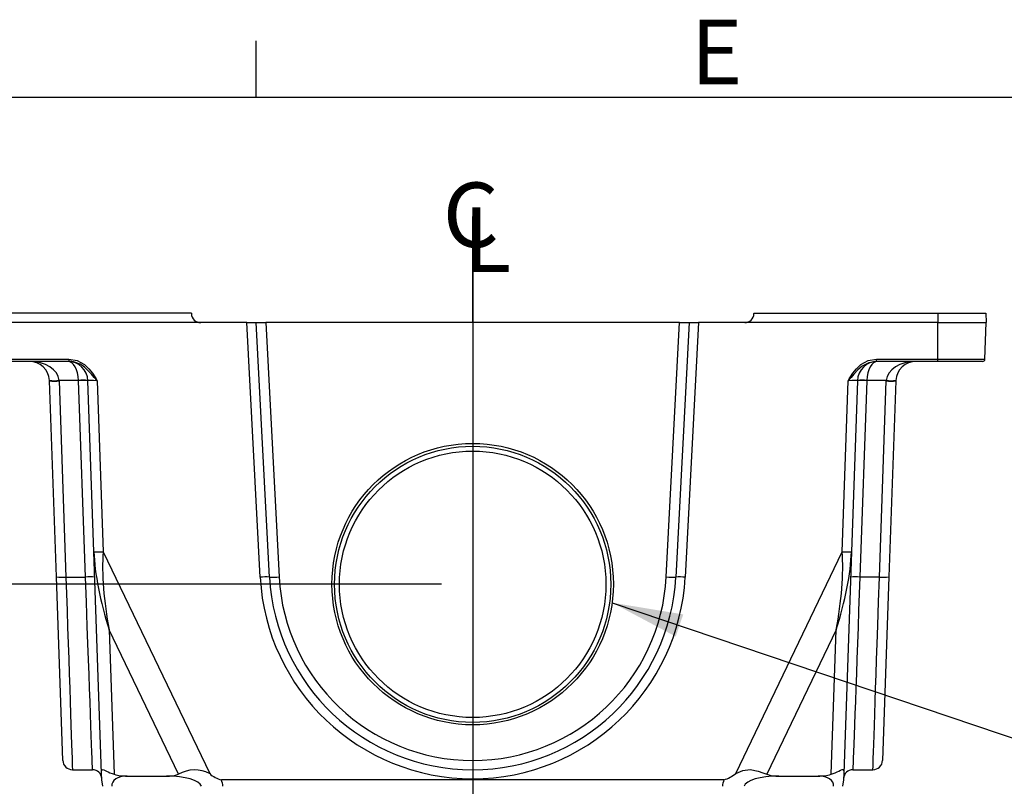
# Model space of a CAD drawing. Units: inches. Extents: x 0 to 10.9, y -0.1 to 8.4.
# Drawn here: x 2.8 to 4.4, y 7.2 to 8.4 of the extents above; entities that cross this region are included whole.
import ezdxf

# ---------------------------------------------------------------- set-up
doc = ezdxf.new("R2010")
doc.units = ezdxf.units.IN
doc.header["$MEASUREMENT"] = 0
doc.layers.add('BORDER_MELTRIC', color=7, linetype='Continuous')
doc.layers.add('LAYER_1', color=179, linetype='Continuous')
doc.styles.add('SLDTEXTSTYLE0', font='TXT', dxfattribs={"width": 0.75})
doc.dimstyles.new('SLDDIMSTYLE3', dxfattribs={"dimtxt": 0.114583, "dimasz": 0.114583, "dimexe": 0, "dimexo": 0.0625, "dimgap": 0.028646, "dimtad": 0, "dimtih": 1, "dimtoh": 1, "dimlfac": 4, "dimrnd": 1e-09, "dimzin": 12, "dimdsep": 46, "dimtxsty": 'SLDTEXTSTYLE0', "dimsah": 1, "dimcen": 0.09, "dimadec": 0, "dimazin": 3, "dimtfac": 1, "dimtdec": 3, "dimtmove": 0, "dimatfit": 0, "dimfxl": 0, "dimfrac": 2, "dimtolj": 1, "dimtzin": 12, "dimarcsym": 0})
doc.dimstyles.new('SLDDIMSTYLE4', dxfattribs={"dimtxt": 0.18, "dimasz": 0.114583, "dimexe": 0, "dimexo": 0.0625, "dimgap": 0, "dimtad": 0, "dimtih": 1, "dimtoh": 1, "dimdec": 0, "dimrnd": 1e-09, "dimzin": 0, "dimdsep": 46, "dimtxsty": 'Standard', "dimsah": 1, "dimcen": 0.09, "dimadec": 0, "dimazin": 0, "dimtfac": 0.114583, "dimtdec": 0, "dimtofl": 0, "dimtmove": 0, "dimatfit": 3, "dimfxl": 0, "dimfrac": 2, "dimtolj": 1, "dimtzin": 0, "dimarcsym": 0})

# ---------------------------------------------------------------- blocks, each defined once
blk = doc.blocks.new('_D_5')
at = {"layer": 'LAYER_1', "color": 7}
for p, q in [((2.2229, 7.971), (2.2229, 8.1913)), ((2.6883, 7.971), (2.0979, 7.971)), ((3.5159, 7.5335), (2.0979, 7.5335)), ((2.2229, 7.5335), (2.2229, 7.3131))]:
    blk.add_line(p, q, dxfattribs=at)
for points in [[(2.2229, 7.971), (2.2405, 8.0856), (2.2052, 8.0856)], [(2.2229, 7.5335), (2.2052, 7.4189), (2.2405, 7.4189)]]:
    blk.add_solid(points, dxfattribs=at)
at = {"layer": 'LAYER_1', "color": 7, "insert": (2.0747, 7.8089), "char_height": 0.11458, "attachment_point": 1, "style": 'SLDTEXTSTYLE0'}
blk.add_mtext('1.75', dxfattribs=at)
blk = doc.blocks.new('SW_SYMBOL_MOD_CL')
at = {"layer": 'LAYER_1', "color": 0, "char_height": 30.82, "attachment_point": 5, "style": 'SLDTEXTSTYLE0'}
for s, insert in [('C', (15.75, 23.62)), ('L', (23.62, 11.81))]:
    blk.add_mtext(s, dxfattribs=dict(at, insert=insert))

msp = doc.modelspace()

# ---------------------------------------------------------------- linework, layer by layer
at = {"color": 7, "linetype": 'Continuous', "lineweight": 25}
for p, q in [((3.11226, 7.97097), (2.81592, 7.97097)), ((3.11226, 7.97097), (3.11229, 7.96994)), ((4.01959, 7.97097), (4.01955, 7.96994)), ((4.01959, 7.97097), (4.31592, 7.97097)), ((4.31592, 7.97097), (4.31592, 7.95547)), ((4.31592, 7.97097), (4.39351, 7.97097)), ((4.39351, 7.97097), (4.39405, 7.95547)), ((3.12728, 7.95547), (2.81592, 7.95547)), ((3.20174, 7.95547), (3.12728, 7.95547)), ((3.22327, 7.54495), (3.20174, 7.95547)), ((3.20174, 7.95547), (3.21673, 7.95547)), ((3.23825, 7.54521), (3.21673, 7.95547)), ((3.21673, 7.95547), (3.23223, 7.95547)), ((3.23223, 7.95547), (3.25373, 7.54549)), ((3.89962, 7.95547), (3.23223, 7.95547)), ((3.87812, 7.54549), (3.89962, 7.95547)), ((3.91511, 7.95547), (3.8936, 7.54521)), ((3.89962, 7.95547), (3.91511, 7.95547)), ((3.93011, 7.95547), (3.90858, 7.54495)), ((3.91511, 7.95547), (3.93011, 7.95547)), ((4.00456, 7.95547), (3.93011, 7.95547)), ((4.31592, 7.95547), (4.00456, 7.95547)), ((4.31592, 7.89659), (4.31592, 7.95547)), ((4.31592, 7.95547), (4.39405, 7.95547)), ((4.39199, 7.89659), (4.39405, 7.95547)), ((2.81592, 7.89659), (2.91462, 7.89659)), ((2.91462, 7.89297), (2.81592, 7.89297)), ((2.91462, 7.89659), (2.91462, 7.89297)), ((4.21723, 7.89659), (4.31592, 7.89659)), ((4.21723, 7.89297), (4.21723, 7.89659)), ((4.31592, 7.89297), (4.21723, 7.89297)), ((4.31592, 7.89659), (4.39199, 7.89659)), ((4.31592, 7.89297), (4.31592, 7.89659)), ((4.38824, 7.89297), (4.31592, 7.89297)), ((2.89461, 7.54549), (2.88357, 7.8616)), ((2.93043, 7.86217), (2.89902, 7.86217)), ((2.89906, 7.86133), (2.9101, 7.54521)), ((2.9415, 7.54521), (2.93045, 7.86186)), ((2.95506, 7.58602), (2.94544, 7.8616)), ((2.96043, 7.8616), (2.97005, 7.58602)), ((4.1618, 7.58602), (4.17142, 7.8616)), ((4.18641, 7.8616), (4.17679, 7.58602)), ((4.2014, 7.86186), (4.19034, 7.54521)), ((4.23283, 7.86217), (4.20141, 7.86217)), ((4.22175, 7.54521), (4.23279, 7.86133)), ((4.24828, 7.8616), (4.23724, 7.54549)), ((2.96756, 7.2281), (2.95506, 7.58602)), ((2.97005, 7.58602), (3.14179, 7.2281)), ((3.99006, 7.2281), (4.1618, 7.58602)), ((4.17679, 7.58602), (4.16429, 7.2281)), ((2.90494, 7.24941), (2.89461, 7.54549)), ((2.9101, 7.54521), (2.9415, 7.54521)), ((4.22175, 7.54521), (4.19034, 7.54521)), ((4.23724, 7.54549), (4.2269, 7.24941)), ((3.09155, 7.22705), (2.97972, 7.46012)), ((2.97972, 7.46012), (2.98786, 7.22705)), ((4.15213, 7.46012), (4.0403, 7.22705)), ((4.14399, 7.22705), (4.15213, 7.46012)), ((2.92043, 7.23445), (2.95285, 7.23445)), ((2.96791, 7.2181), (2.96756, 7.2281)), ((4.16429, 7.2281), (4.16394, 7.2181)), ((4.179, 7.23445), (4.21141, 7.23445)), ((2.96973, 7.20779), (2.96791, 7.2181)), ((3.00873, 7.22422), (3.07214, 7.22422)), ((3.07222, 7.22422), (3.07214, 7.22422)), ((3.97105, 7.2181), (3.1608, 7.2181)), ((4.05971, 7.22422), (4.05963, 7.22422)), ((4.05971, 7.22422), (4.12312, 7.22422)), ((4.16394, 7.2181), (4.16212, 7.20779))]:
    msp.add_line(p, q, dxfattribs=at)
at = {"color": 7, "linetype": 'Continuous', "lineweight": 25, "flags": 128}
for points in [[(2.91462, 7.89659), (2.92813, 7.89422), (2.94013, 7.88767), (2.94716, 7.8812), (2.9531, 7.87369), (2.95687, 7.86779), (2.95864, 7.86476), (2.96037, 7.86171), (2.96043, 7.8616)], [(2.96043, 7.8616), (2.96035, 7.86169), (2.95807, 7.86444), (2.95579, 7.86715), (2.95353, 7.86981), (2.95125, 7.87244), (2.9482, 7.8758), (2.94663, 7.87744), (2.94502, 7.87905), (2.94336, 7.88062), (2.94164, 7.88213), (2.93986, 7.88359), (2.93801, 7.88497), (2.93542, 7.88671), (2.93272, 7.88828), (2.92986, 7.88967), (2.92838, 7.89029), (2.92688, 7.89085), (2.92245, 7.89211), (2.91937, 7.89265), (2.91621, 7.89293), (2.91462, 7.89297)], [(4.17142, 7.8616), (4.17148, 7.86171), (4.1732, 7.86476), (4.17497, 7.86779), (4.17874, 7.87369), (4.18469, 7.8812), (4.19172, 7.88767), (4.20372, 7.89422), (4.21723, 7.89659)], [(4.21723, 7.89297), (4.20496, 7.89085), (4.19383, 7.88497), (4.18687, 7.87909), (4.18059, 7.87244), (4.17606, 7.86715), (4.17378, 7.86444), (4.17149, 7.86169), (4.17142, 7.8616)], [(2.9101, 7.54521), (2.911, 7.51817), (2.91189, 7.49125), (2.91279, 7.46426), (2.91367, 7.43779), (2.91449, 7.41302), (2.91529, 7.38913), (2.91605, 7.36622), (2.91678, 7.3444), (2.91743, 7.32481), (2.91803, 7.30674), (2.91858, 7.29029), (2.91907, 7.2756), (2.91947, 7.26338), (2.91981, 7.25317), (2.92008, 7.24504), (2.92028, 7.23912), (2.9204, 7.23566), (2.92044, 7.23445), (2.92043, 7.23448)], [(2.95285, 7.23448), (2.95281, 7.23557), (2.95268, 7.23909), (2.95247, 7.24477), (2.95218, 7.25271), (2.95181, 7.26294), (2.95135, 7.27551), (2.95083, 7.2897), (2.95024, 7.30589), (2.94958, 7.32408), (2.94884, 7.34427), (2.94807, 7.36536), (2.94725, 7.38798), (2.94637, 7.41207), (2.94543, 7.43762), (2.9444, 7.46587), (2.94298, 7.5048), (2.9415, 7.54521)], [(4.19034, 7.54521), (4.18936, 7.51817), (4.18837, 7.49125), (4.18739, 7.46426), (4.18642, 7.43779), (4.18552, 7.41311), (4.18464, 7.38913), (4.18381, 7.36622), (4.18301, 7.3444), (4.18229, 7.32481), (4.18163, 7.30674), (4.18103, 7.29029), (4.1805, 7.27559), (4.18005, 7.26338), (4.17968, 7.25316), (4.17938, 7.24504), (4.17916, 7.23912), (4.17904, 7.23566), (4.17899, 7.23445), (4.179, 7.23448)], [(4.21141, 7.23448), (4.21145, 7.23557), (4.21157, 7.23909), (4.21175, 7.24477), (4.21202, 7.25271), (4.21236, 7.26294), (4.21278, 7.2755), (4.21325, 7.28969), (4.21379, 7.30588), (4.21439, 7.32407), (4.21506, 7.34426), (4.21577, 7.36536), (4.21652, 7.38797), (4.21732, 7.41207), (4.21817, 7.43762), (4.21914, 7.46683), (4.22042, 7.50531), (4.22175, 7.54521)], [(2.96756, 7.2281), (2.96756, 7.23106), (2.96789, 7.23325), (2.96869, 7.23441), (2.97014, 7.23455), (2.97245, 7.23373), (2.97562, 7.2322), (2.97817, 7.23096), (2.98106, 7.22964), (2.98431, 7.22831), (2.98786, 7.22705)], [(3.99006, 7.2281), (4.00138, 7.23325), (4.01364, 7.23455), (4.02621, 7.2322), (4.03367, 7.22964), (4.0403, 7.22705)], [(4.14399, 7.22705), (4.1474, 7.22826), (4.15058, 7.22955), (4.15351, 7.23088), (4.15615, 7.23216), (4.15919, 7.23364), (4.16156, 7.23452), (4.16291, 7.23452), (4.16378, 7.23369), (4.1642, 7.23205), (4.16432, 7.22962), (4.16429, 7.2281)]]:
    msp.add_lwpolyline(points, dxfattribs=at)
at = {"color": 7, "linetype": 'Continuous', "lineweight": 25}
for radius in [0.2227, 0.21487]:
    msp.add_circle((3.56592, 7.53347), radius, dxfattribs=at)
for centre, radius, start, end in [((3.12728, 7.97047), 0.015, 182, 270), ((4.00456, 7.97047), 0.015, 270, 358), ((2.85109, 7.86047), 0.0325, 3.00183, 90), ((2.91296, 7.86047), 0.0325, 2, 90), ((4.21889, 7.86047), 0.0325, 90, 178), ((4.28076, 7.86047), 0.0325, 90, 176.99817), ((4.38824, 7.89672), 0.00375, 270, 358), ((2.89128, 7.9363), 0.07453, 264.03974, 275.96026), ((2.85109, 7.86047), 0.0325, 2, 3.00183), ((2.89261, 7.93562), 0.07457, 263.03571, 274.96156), ((2.85109, 7.85966), 0.048, 2, 3.00183), ((2.93792, 7.79043), 0.07213, 84.03974, 95.96026), ((2.91296, 7.86125), 0.0175, 2, 3.00183), ((2.93669, 7.78997), 0.07216, 83.03571, 94.96156), ((4.19516, 7.78997), 0.07216, 85.03844, 96.96429), ((4.19392, 7.79043), 0.07213, 84.03974, 95.96026), ((4.21889, 7.86125), 0.0175, 176.99817, 178), ((4.28076, 7.85966), 0.048, 176.99817, 178), ((4.23924, 7.93562), 0.07457, 265.03844, 276.96429), ((4.24057, 7.9363), 0.07453, 264.03974, 275.96026), ((4.28076, 7.86047), 0.0325, 176.99817, 178), ((2.96256, 7.69356), 0.1078, 266.0129, 273.9871), ((4.16929, 7.69356), 0.1078, 266.0129, 273.9871), ((2.90365, 7.6195), 0.07457, 263.03571, 274.96156), ((2.94774, 7.47332), 0.07216, 83.03571, 94.96156), ((3.23264, 7.43757), 0.10779, 87.01723, 94.98703), ((3.56592, 7.56307), 0.34313, 183.02732, 356.97268), ((3.24404, 7.65645), 0.11139, 267.01723, 274.98703), ((3.56592, 7.56255), 0.32813, 183.02866, 356.97134), ((3.56592, 7.56201), 0.31263, 183.02998, 356.97002), ((3.8878, 7.65645), 0.11139, 265.01297, 272.98277), ((3.89921, 7.43757), 0.10779, 85.01297, 92.98277), ((4.1841, 7.47332), 0.07216, 85.03844, 96.96429), ((4.2282, 7.6195), 0.07457, 265.03844, 276.96429), ((2.92044, 7.24995), 0.0155, 182, 269.978), ((4.21141, 7.24995), 0.0155, 269.98925, 358), ((2.95285, 7.21945), 0.015, 2, 90.04654), ((3.00744, 7.29292), 0.06872, 253.44555, 271.07474), ((3.0738, 7.28066), 0.05647, 268.3126, 288.3158), ((3.11762, 7.18152), 0.05248, 62.58425, 119.79604), ((3.17258, 7.26358), 0.04698, 229.05156, 255.48534), ((3.95383, 7.27394), 0.05843, 287.13851, 308.32458), ((4.05802, 7.28051), 0.05631, 251.65657, 271.71503), ((4.12451, 7.29216), 0.06796, 268.82636, 286.65336), ((4.17899, 7.21945), 0.015, 89.97287, 178)]:
    msp.add_arc(centre, radius, start, end, dxfattribs=at)
for centre, major_axis, ratio, start_param, end_param in [((2.85109, 7.86047), (0.048, 0), 0.6770833, 0.0523917, 1.5707963), ((2.91296, 7.86047), (0, 0.0325), 0.5384615, 4.7647807, 6.2831853), ((4.21889, 7.86047), (0, 0.0325), 0.5384615, 0, 1.5184046), ((4.28076, 7.86047), (0.048, 0), 0.6770833, 1.5707963, 3.0892009), ((2.96049, 7.86047), (0.01505, -0.00114), 0.0746515, 1.5803161, 3.1498944), ((4.17136, 7.86047), (0.01505, 0.00114), 0.0746515, 6.2748835, 7.8444619), ((3.02125, 7.4815), (-0.04963, 0.1623), 0.2711527, 0.7912237, 1.6197065), ((3.02125, 7.4815), (-0.02772, 0.16268), 0.2708185, 0.8278433, 1.6563261), ((4.1106, 7.4815), (0.02772, 0.16268), 0.2708185, 4.6268592, 5.455342), ((4.1106, 7.4815), (0.04963, 0.1623), 0.2711527, 4.6634789, 5.4919616), ((3.0217, 7.20097), (0.03712, -0.0115), 0.5444304, 2.0881487, 3.3660617), ((3.0593, 7.20097), (0.06943, 0.00484), 0.3275216, 0.0836355, 1.3608743), ((3.0593, 7.19229), (0.10372, 0.01725), 0.6863744, 6.2587517, 6.4056762), ((4.07254, 7.19229), (0.10372, -0.01725), 0.6863744, 3.0191018, 3.1660252), ((4.07254, 7.20097), (0.06943, -0.00484), 0.3275216, 1.7807184, 3.0584785), ((4.11015, 7.20097), (0.03712, 0.0115), 0.5444304, 6.0587162, 7.3366293)]:
    msp.add_ellipse(centre, major_axis=major_axis, ratio=ratio, start_param=start_param, end_param=end_param, dxfattribs=at)
msp.add_ellipse((3.56592, 7.53371), major_axis=(0, 0.22692), ratio=0.9999995, dxfattribs=at)
at = {"layer": 'BORDER_MELTRIC'}
for p, q in [((3.21654, 8.31882), (3.21654, 8.41013)), ((0.19654, 8.31882), (10.80346, 8.31882))]:
    msp.add_line(p, q, dxfattribs=at)
at = {"layer": 'LAYER_1', "color": 7}
for p, q in [((3.56592, 7.95547), (3.56592, 8.12679)), ((3.56592, 8.12679), (3.56592, 6.09471))]:
    msp.add_line(p, q, dxfattribs=at)

# ---------------------------------------------------------------- block references
at = {"layer": 'LAYER_1', "color": 7, "xscale": 0.003379638671875, "yscale": 0.003379638671875, "zscale": 0.003379638671875}
msp.add_blockref('SW_SYMBOL_MOD_CL', (3.50979, 8.03593), dxfattribs=at)

# ---------------------------------------------------------------- texts
at = {"layer": 'BORDER_MELTRIC', "insert": (3.91755, 8.44399), "char_height": 0.10417, "attachment_point": 1, "style": 'SLDTEXTSTYLE0'}
msp.add_mtext('E', dxfattribs=at)

# ---------------------------------------------------------------- dimensions: what is measured, and where the dimension line sits
at = {"layer": 'LAYER_1', "color": 7}
dim = msp.add_linear_dim(base=(2.22286, 7.53347), p1=(2.73834, 7.97097), p2=(3.56592, 7.53347), angle=90, dimstyle='SLDDIMSTYLE3', dxfattribs=at)
dim.commit()
dim.dimension.update_dxf_attribs({"geometry": '_D_5', "text_midpoint": (2.22286, 7.75222), "dimtype": 160})

# ---------------------------------------------------------------- leaders
msp.add_leader([(3.79086, 7.50377), (4.4679, 7.27478), (4.5929, 7.27478)], dimstyle='SLDDIMSTYLE4', dxfattribs=at)

doc.saveas('drawing.dxf')
